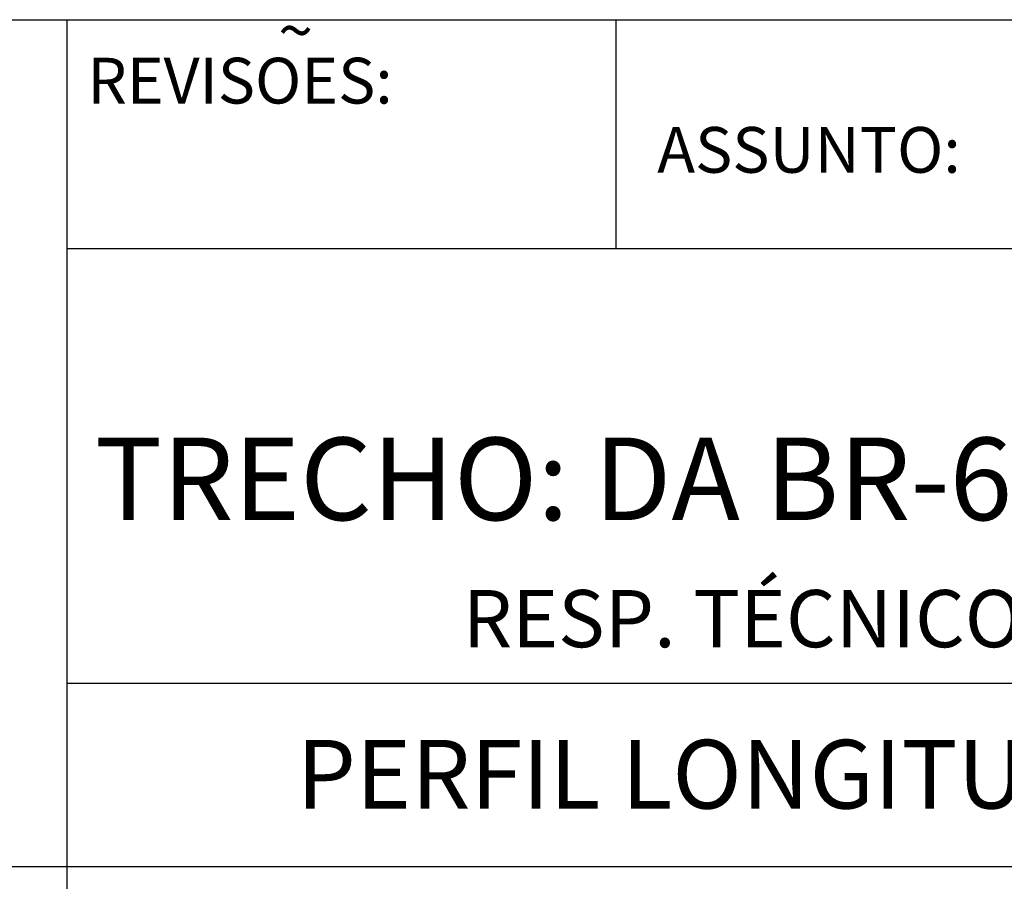
# Model space of a CAD drawing. Extents: x 211 to 2357, y -210 to 103.
# Drawn here: x 1667 to 1689, y -174 to -155 of the extents above; entities that cross this region are included whole.
import ezdxf

# ---------------------------------------------------------------- set-up
doc = ezdxf.new("R2010")
doc.units = 0
doc.header["$MEASUREMENT"] = 0
doc.layers.add('PRANCHA', color=7, linetype='CONTINUOUS')
doc.layers.add('PRANCHA1', color=7, linetype='CONTINUOUS')
doc.styles.add('ROMAND', font='romand')

msp = doc.modelspace()

# ---------------------------------------------------------------- linework, layer by layer
at = {"layer": 'PRANCHA', "color": 7}
for p, q in [((1680.496, -160.102), (1680.496, -155.1)), ((1668.492, -160.102), (1756.027, -160.102)), ((1668.492, -169.606), (1756.027, -169.606)), ((1575.993, -173.608), (1756.027, -173.608))]:
    msp.add_line(p, q, dxfattribs=at)
at = {"layer": 'PRANCHA1', "color": 7}
for p, q in [((1575.993, -155.1), (1756.027, -155.1)), ((1668.492, -188.786), (1668.492, -155.1))]:
    msp.add_line(p, q, dxfattribs=at)

# ---------------------------------------------------------------- texts
at = {"layer": 'PRANCHA', "color": 7, "style": 'ROMAND'}
for s, height, p in [('~', 1, (1673.11, -155.839)), ('REVISOES:', 1.0004, (1668.933, -156.933)), ('ASSUNTO:', 1.0004, (1681.393, -158.446)), ('RESP. TÉCNICO: ENGº  WOLNEY MOREIRA DA COSTA  CREA Nº  7626/D', 1.2505, (1677.14, -168.817)), ('PERFIL LONGITUDINAL - est. 81 a est. 114', 1.5006, (1673.512, -172.343))]:
    msp.add_text(s, height=height, dxfattribs=at).set_placement(p)
at = {"layer": 'PRANCHA', "color": 150, "style": 'ROMAND'}
msp.add_text('TRECHO: DA BR-602 ATÉ O DIQUE-implantação em 1ªetapa', height=1.80429, dxfattribs=at).set_placement((1669.1, -166.039))

doc.saveas('drawing.dxf')
